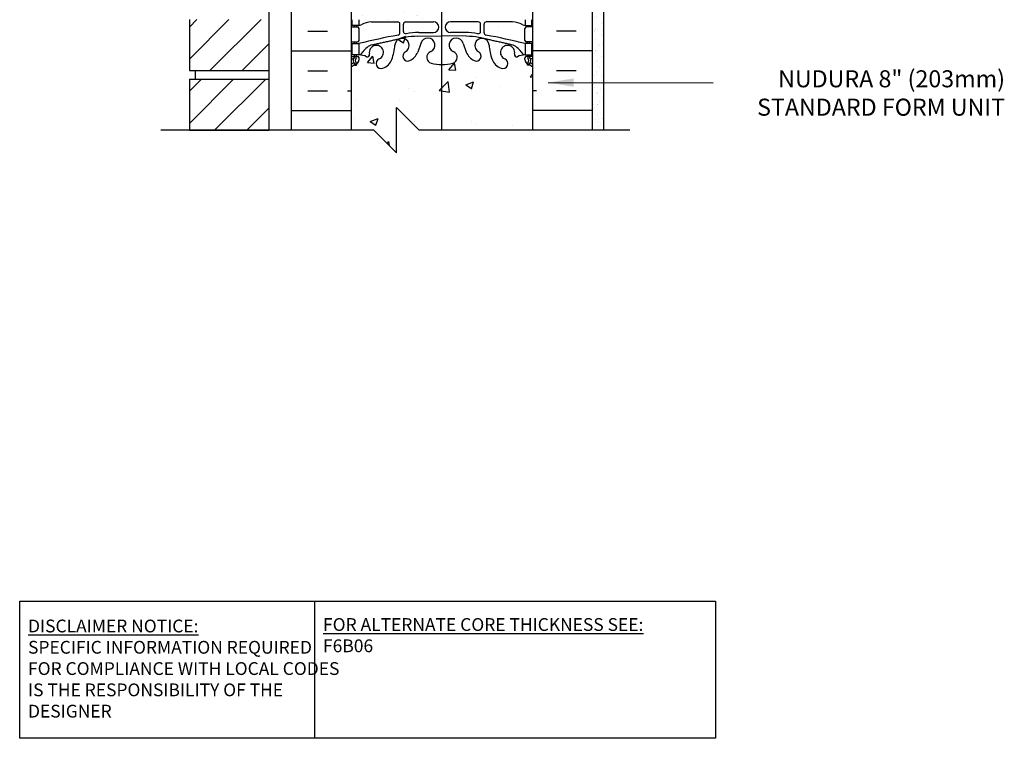
# Model space of a CAD drawing. Units: inches. Extents: x 115.1 to 171.2, y 246.3 to 328.5.
# Drawn here: x 127.8 to 171.2, y 246.3 to 278 of the extents above; entities that cross this region are included whole.
import ezdxf

# ---------------------------------------------------------------- set-up
doc = ezdxf.new("R2010")
doc.units = ezdxf.units.IN
doc.header["$MEASUREMENT"] = 0
for name, color, linetype in [('HATCH', 12, 'Continuous'), ('line25', 2, 'Continuous'), ('LINE3', 3, 'Continuous'), ('LINE50', 5, 'Continuous'), ('LINE9', 9, 'Continuous'), ('TEXT', 4, 'Continuous'), ('Web_Edge', 9, 'Continuous')]:
    doc.layers.add(name, color=color, linetype=linetype)
doc.styles.add('DIM', font='romans.shx', dxfattribs={"width": 0.7})
doc.styles.add('ROMANS', font='romans.shx', dxfattribs={"height": 0.75})
doc.styles.get("Standard").update_dxf_attribs({"font": 'romans.shx', "height": 0.75})
doc.dimstyles.new('ext_12', dxfattribs={"dimscale": 12, "dimtxt": 0.09375, "dimasz": 0.09375, "dimexe": 0.09375, "dimexo": 0.0625, "dimgap": 0.0625, "dimtad": 1, "dimdec": 1, "dimzin": 3, "dimdsep": 46, "dimlunit": 4, "dimtxsty": 'DIM', "dimcen": 0.09, "dimdle": 0.09375, "dimclrt": 4, "dimadec": 0, "dimazin": 0, "dimtfac": 1, "dimtdec": 1, "dimtmove": 2, "dimatfit": 3, "dimfxl": 0, "dimfrac": 2, "dimtolj": 1, "dimtzin": 0, "dimarcsym": 0})
pattern_1 = [(37.5, (81.35077, 24.0081), (-0.01574834, 0.48170594), [0, -0.38, 0, -0.425, 0, -0.40625]), (7.5, (81.3508, 24.0081), (0.4424442, 0.7055365), [0, -0.205, 0, -0.3425, 0, -0.13125]), (327.5, (81.04327, 24.0081), (0.77853547, 0.00141476), [0, -0.125, 0, -0.45, 0, -0.5875]), (317.5, (81.0433, 24.0081), (0.7515317, 0.2194189), [0, -0.0625, 0, -0.295, 0, -0.3375])]

msp = doc.modelspace()

# ---------------------------------------------------------------- hatches: boundary and pattern name
at = {"layer": 'HATCH'}
h = msp.add_hatch(dxfattribs=at)
h.set_pattern_fill('ANSI31', color=256, scale=8, style=0)
h.set_pattern_definition([(45, (109.1319, 110.0827), (-0.707107, 0.707107), [])])
h.paths.add_polyline_path([(135.294, 275.37), (135.294, 273.12), (138.794, 273.12), (138.794, 275.37)])
h.paths.add_polyline_path([(135.294, 277.995), (135.294, 275.745), (138.794, 275.745), (138.794, 277.995)])
h.paths.add_polyline_path([(135.294, 280.62), (135.294, 278.37), (138.794, 278.37), (138.794, 280.62)])
h.paths.add_polyline_path([(135.294, 283.245), (135.294, 280.995), (138.794, 280.995), (138.794, 283.245)])
h.paths.add_polyline_path([(135.294, 285.87), (135.294, 283.62), (138.794, 283.62), (138.794, 285.87)])
h.paths.add_polyline_path([(135.294, 288.495), (135.294, 286.245), (138.794, 286.245), (138.794, 288.495)])
h.paths.add_polyline_path([(135.294, 291.12), (135.294, 288.87), (138.794, 288.87), (138.794, 291.12)])
h.paths.add_polyline_path([(135.294, 293.745), (135.294, 291.495), (138.794, 291.495), (138.794, 293.745)])
h.paths.add_polyline_path([(135.294, 296.37), (135.294, 294.12), (138.794, 294.12), (138.794, 296.37)])
h.paths.add_polyline_path([(135.294, 298.995), (135.294, 296.745), (138.794, 296.745), (138.794, 298.995)])
h.paths.add_polyline_path([(138.794, 299.37), (138.794, 301.62), (135.294, 301.62), (135.294, 299.37)])
h.paths.add_polyline_path([(135.294, 304.245), (135.294, 301.995), (138.794, 301.995), (138.794, 304.245)])
h.paths.add_polyline_path([(135.294, 306.87), (135.294, 304.62), (138.794, 304.62), (138.794, 306.87)])
h.paths.add_polyline_path([(135.294, 309.495), (135.294, 307.245), (138.794, 307.245), (138.794, 309.495)])
h.paths.add_polyline_path([(135.294, 312.12), (135.294, 309.87), (138.794, 309.87), (138.794, 312.12)])
h.paths.add_polyline_path([(135.294, 314.745), (135.294, 312.495), (138.794, 312.495), (138.794, 314.745)])
h.paths.add_polyline_path([(135.294, 317.37), (135.294, 315.12), (138.794, 315.12), (138.794, 317.37)])
h.paths.add_polyline_path([(135.294, 319.995), (135.294, 317.745), (138.794, 317.745), (138.794, 319.995)])
h.paths.add_polyline_path([(138.794, 320.37), (138.794, 322.62), (135.294, 322.62), (135.294, 320.37)])
h = msp.add_hatch(dxfattribs=at)
h.set_pattern_fill('AR-CONC', color=256, scale=0.5, style=0)
h.set_pattern_definition([(50, (0, 0), (3.5863, -0.31376), [0.375, -4.125]), (355, (0, 0), (-0.693757, 3.76096), [0.3, -3.3]), (100.4514, (0.299, -0.026), (2.892547, 3.447198), [0.3187, -3.50571]), (46.1842, (0, 1), (5.336205, -0.827595), [0.5625, -6.1875]), (96.6356, (0.4447, 0.931), (4.67331, 4.87059), [0.47805, -5.258565]), (351.1842, (0, 1), (4.67331, 4.87059), [0.45, -4.95]), (21, (0.5, 0.75), (2.984535, -2.013094), [0.375, -4.125]), (326, (0.5, 0.75), (1.216577, 3.62575), [0.3, -3.3]), (71.4514, (0.7487, 0.5822), (4.201113, 1.612652), [0.3187, -3.50571]), (37.5, (0, 0), (0.0607993, 1.6644693), [0, -3.26, 0, -3.35, 0, -3.3125]), (7.5, (0, 0), (1.315348, 1.972059), [0, -1.91, 0, -3.185, 0, -1.2625]), (327.5, (-1.115, 0), (2.669112, -0.1127744), [0, -1.25, 0, -3.9, 0, -5.175]), (317.5, (-1.615, 0), (2.915931, 0.500525), [0, -1.625, 0, -2.59, 0, -3.675])])
h.paths.add_polyline_path([(150.419, 299.12), (146.669, 299.12), (146.669, 294.12, -0.414214), (146.169, 293.62), (144.669, 293.62), (144.669, 294.12), (146.069, 294.12, 0.414214), (146.169, 294.22), (146.169, 299.12), (142.419, 299.12), (142.419, 282.12), (142.419, 273.12), (143.419, 273.12), (144.419, 272.12), (144.419, 274.12), (145.419, 273.12), (150.419, 273.12), (150.419, 282.12)])
h = msp.add_hatch(dxfattribs=at)
h.set_pattern_fill('AR-SAND', color=256, scale=0.25, style=0)
h.set_pattern_definition(pattern_1)
h.paths.add_polyline_path([(153.254, 292.289), (153.044, 292.545), (153.044, 282.12), (153.044, 274.736), (153.254, 274.736)])
h = msp.add_hatch(dxfattribs=at)
h.set_pattern_fill('AR-SAND', color=256, scale=0.25, style=0)
h.set_pattern_definition(pattern_1)
h.paths.add_polyline_path([(153.254, 274.736), (153.544, 274.736), (153.544, 291.936), (153.254, 292.289)])
h = msp.add_hatch(dxfattribs=at)
h.set_pattern_fill('AR-SAND', color=256, scale=0.25, style=0)
h.set_pattern_definition(pattern_1)
h.paths.add_polyline_path([(153.254, 274.736), (153.044, 274.736), (153.044, 273.12), (153.254, 273.12)])
h = msp.add_hatch(dxfattribs=at)
h.set_pattern_fill('AR-SAND', color=256, scale=0.25, style=0)
h.set_pattern_definition(pattern_1)
h.paths.add_polyline_path([(153.254, 273.12), (153.544, 273.12), (153.544, 274.736), (153.254, 274.736)])

# ---------------------------------------------------------------- linework, layer by layer
for p, q in [((140.507, 277.486), (141.382, 277.486)), ((152.331, 277.486), (151.456, 277.486)), ((139.794, 276.611), (142.419, 276.611)), ((153.044, 276.611), (150.419, 276.611)), ((140.507, 275.736), (141.382, 275.736)), ((152.331, 275.736), (151.456, 275.736)), ((140.507, 274.861), (141.382, 274.861)), ((142.257, 274.861), (142.419, 274.861)), ((150.581, 274.861), (150.419, 274.861)), ((152.331, 274.861), (151.456, 274.861)), ((139.794, 273.986), (142.419, 273.986)), ((153.044, 273.986), (150.419, 273.986))]:
    msp.add_line(p, q, dxfattribs=at)
at = {"layer": 'line25'}
for p, q in [((142.419, 282.12), (142.419, 273.12)), ((150.419, 273.12), (150.419, 282.12)), ((138.794, 280.745), (138.794, 273.12)), ((135.294, 277.995), (135.294, 275.745)), ((135.294, 275.745), (138.794, 275.745)), ((135.294, 275.37), (138.794, 275.37)), ((135.294, 275.37), (135.294, 273.12)), ((135.544, 275.745), (135.544, 275.37)), ((135.294, 273.12), (138.794, 273.12))]:
    msp.add_line(p, q, dxfattribs=at)
at = {"layer": 'LINE3'}
msp.add_line((146.411, 297.115), (146.402, 273.12), dxfattribs=at)
at = {"layer": 'LINE50'}
for p, q in [((139.794, 273.12), (139.794, 282.12)), ((153.044, 273.12), (153.044, 282.12))]:
    msp.add_line(p, q, dxfattribs=at)
at = {"layer": 'LINE9'}
for p, q in [((153.544, 273.12), (153.544, 299.981)), ((144.419, 274.12), (145.419, 273.12)), ((144.419, 272.12), (144.419, 274.12)), ((143.419, 273.12), (134.036, 273.12)), ((144.419, 272.12), (143.419, 273.12)), ((154.685, 273.12), (145.419, 273.12))]:
    msp.add_line(p, q, dxfattribs=at)
at = {"layer": 'TEXT'}
msp.add_lwpolyline([(127.822, 252.376), (140.805, 252.376), (140.805, 246.338), (127.822, 246.338)], close=True, dxfattribs=at)
msp.add_lwpolyline([(140.805, 252.376), (158.466, 252.376), (158.466, 246.338), (140.805, 246.338)], dxfattribs=at)
at = {"layer": 'Web_Edge'}
for p, q in [((142.419, 277.669), (142.702, 277.669)), ((142.565, 277.669), (142.565, 277.739)), ((142.655, 277.669), (142.655, 277.739)), ((142.765, 277.072), (142.765, 277.607)), ((143.313, 277.895), (144.467, 277.894)), ((144.567, 277.409), (144.567, 277.794)), ((144.719, 277.471), (144.719, 277.794)), ((144.819, 277.894), (146.047, 277.894)), ((148.018, 277.894), (146.791, 277.894)), ((148.118, 277.471), (148.118, 277.794)), ((148.271, 277.409), (148.271, 277.794)), ((149.525, 277.895), (148.371, 277.894)), ((150.073, 277.072), (150.073, 277.607)), ((150.419, 277.669), (150.135, 277.669)), ((150.183, 277.669), (150.183, 277.739)), ((150.273, 277.669), (150.273, 277.739)), ((145.352, 277.258), (146.419, 277.273)), ((145.4, 277.425), (146.047, 277.425)), ((147.486, 277.258), (146.419, 277.273)), ((147.438, 277.425), (146.791, 277.425)), ((142.419, 277.009), (142.702, 277.009)), ((142.565, 276.939), (142.565, 277.009)), ((142.655, 276.939), (142.655, 277.009)), ((145.49, 276.942), (145.348, 276.555)), ((147.348, 276.942), (147.49, 276.555)), ((150.419, 277.009), (150.135, 277.009)), ((150.183, 276.939), (150.183, 277.009)), ((150.273, 276.939), (150.273, 277.009)), ((142.419, 276.369), (142.702, 276.369)), ((142.419, 276.269), (142.497, 276.269)), ((142.565, 276.369), (142.565, 276.439)), ((142.655, 276.369), (142.655, 276.439)), ((142.765, 276.239), (142.765, 276.307)), ((150.073, 276.239), (150.073, 276.307)), ((150.419, 276.369), (150.135, 276.369)), ((150.183, 276.369), (150.183, 276.439)), ((150.273, 276.369), (150.273, 276.439)), ((150.419, 276.269), (150.341, 276.269)), ((142.565, 275.991), (142.655, 275.991)), ((142.655, 275.991), (142.655, 276.032)), ((150.183, 275.991), (150.183, 276.032)), ((150.273, 275.991), (150.183, 275.991))]:
    msp.add_line(p, q, dxfattribs=at)
for points in [[(142.76, 277.989), (142.76, 277.739), (142.46, 277.739), (142.46, 277.989)], [(150.078, 277.989), (150.078, 277.739), (150.378, 277.739), (150.378, 277.989)]]:
    msp.add_lwpolyline(points, dxfattribs=at)
for points in [[(142.46, 276.939), (142.76, 276.939), (142.76, 276.439), (142.46, 276.439)], [(150.378, 276.939), (150.078, 276.939), (150.078, 276.439), (150.378, 276.439)]]:
    msp.add_lwpolyline(points, close=True, dxfattribs=at)
for centre, radius, start, end in [((142.702, 277.607), 0.0625, 0, 90), ((142.756, 277.958), 0.219, 271.08, 299.5063), ((143.398, 276.738), 1.16, 94.1968, 117.4156), ((144.467, 277.794), 0.1, 0, 89.9612), ((144.819, 277.794), 0.1, 90, 180), ((146.047, 277.66), 0.234, 270, 90), ((146.791, 277.66), 0.234, 90, 270), ((148.018, 277.794), 0.1, 0, 90), ((148.371, 277.794), 0.1, 90.0388, 180), ((149.44, 276.738), 1.16, 62.5844, 85.8032), ((150.082, 277.958), 0.219, 240.4937, 268.92), ((150.135, 277.607), 0.0625, 90, 180), ((149.569, 249.519), 28.253, 100.3657, 103.9448), ((144.66, 276.853), 0.314, 296.0652, 177.2643), ((144.467, 277.409), 0.1, 280.3657, 0), ((144.819, 277.471), 0.1, 180, 280.7454), ((145.347, 274.274), 2.984, 89.9005, 100.7454), ((145.394, 274.442), 2.984, 89.9005, 100.7454), ((145.795, 276.869), 0.314, 293.8084, 166.5854), ((147.043, 276.869), 0.314, 13.4146, 246.1916), ((147.443, 274.442), 2.984, 79.2546, 90.0995), ((147.491, 274.274), 2.984, 79.2546, 90.0995), ((148.178, 276.853), 0.314, 2.7357, 243.9348), ((148.018, 277.471), 0.1, 259.2546, 0), ((148.371, 277.409), 0.1, 180, 259.6343), ((143.269, 249.519), 28.253, 76.0552, 79.6343), ((142.702, 277.072), 0.0625, 270, 0), ((143.561, 276.171), 0.743, 106.1893, 147.2081), ((143.529, 276.546), 0.314, 293.8084, 191.4114), ((141.989, 277.049), 2.365, 339.9985, 355.6105), ((150.849, 277.049), 2.365, 184.3895, 200.0015), ((149.309, 276.546), 0.314, 348.5886, 246.1916), ((149.277, 276.171), 0.743, 32.7919, 73.8107), ((150.135, 277.072), 0.0625, 180, 270), ((142.497, 276.25), 0.0196, 344.5099, 90.5968), ((142.759, 276.185), 0.25, 137.5391, 219.8855), ((142.607, 276.323), 0.045, 317.5391, 137.5391), ((142.515, 276.239), 0.25, 289.4712, 360), ((142.759, 276.185), 0.16, 137.5391, 219.9999), ((142.702, 276.307), 0.0625, 360, 90), ((142.638, 276.782), 0.364, 289.6613, 325.0225), ((142.705, 275.444), 0.997, 66.8533, 86.8462), ((143.131, 276.451), 0.0968, 249.5669, 19.8449), ((143.738, 276.055), 0.22, 111.8037, 291.8037), ((143.58, 276.484), 0.677, 290.6803, 338.8761), ((144.912, 276.386), 0.217, 121.463, 294.4736), ((144.661, 276.856), 0.75, 297.0295, 336.3062), ((146.013, 276.33), 0.268, 109.9662, 255.2108), ((146.825, 276.33), 0.268, 284.7892, 70.0338), ((148.177, 276.856), 0.75, 203.6938, 242.9705), ((147.926, 276.386), 0.217, 245.5264, 58.537), ((149.258, 276.484), 0.677, 201.1239, 249.3197), ((149.1, 276.055), 0.22, 248.1963, 68.1963), ((149.707, 276.451), 0.0968, 160.1551, 290.4331), ((150.133, 275.444), 0.997, 93.1538, 113.1467), ((150.2, 276.782), 0.364, 214.9775, 250.3387), ((150.135, 276.307), 0.0625, 90, 180), ((150.323, 276.239), 0.25, 180, 250.5288), ((150.23, 276.323), 0.045, 42.4609, 222.4609), ((150.079, 276.185), 0.16, 320.0001, 42.4609), ((150.079, 276.185), 0.25, 320.1145, 42.4609), ((150.341, 276.25), 0.0196, 89.4032, 195.4901), ((142.765, 275.532), 0.6, 114.9252, 125.2168), ((142.765, 275.532), 0.5, 109.4712, 133.7891), ((142.503, 276.095), 0.021, 296.0043, 16.536), ((142.601, 276.054), 0.045, 220.8121, 38.552), ((146.407, 277.763), 1.754, 254.7082, 270.3771), ((146.43, 277.763), 1.754, 269.6229, 285.2918), ((150.237, 276.054), 0.045, 141.448, 319.1879), ((150.073, 275.532), 0.5, 46.2109, 70.5288), ((150.335, 276.095), 0.021, 163.464, 243.9957), ((150.073, 275.532), 0.6, 54.7832, 65.0748)]:
    msp.add_arc(centre, radius, start, end, dxfattribs=at)
for points in [[(143.353, 276.885), (144.791, 277.205)], [(149.485, 276.885), (148.047, 277.205)]]:
    msp.add_open_spline(points, degree=1, dxfattribs=at)

# ---------------------------------------------------------------- texts
at = {"layer": 'TEXT', "insert": (171.214, 275.761), "char_height": 0.75, "width": 13.9793, "attachment_point": 3, "style": 'ROMANS'}
msp.add_mtext('NUDURA 8" (203mm) STANDARD FORM UNIT', dxfattribs=at)
at = {"layer": 'TEXT', "char_height": 0.5625, "attachment_point": 4}
for s, insert, width in [('{\\LDISCLAIMER NOTICE:}\\PSPECIFIC INFORMATION REQUIRED FOR COMPLIANCE WITH LOCAL CODES IS THE RESPONSIBILITY OF THE DESIGNER', (128.189, 249.41), 14.00235), ('{\\LFOR ALTERNATE CORE THICKNESS SEE:\\P}F6B06', (141.181, 250.881), 23.33295)]:
    msp.add_mtext(s, dxfattribs=dict(at, insert=insert, width=width))

# ---------------------------------------------------------------- leaders
at = {"layer": 'TEXT'}
msp.add_leader([(151.093, 275.218), (158.367, 275.214)], dimstyle='ext_12', override={"dimgap": 0.0625, "dimtad": 0}, dxfattribs=at)

doc.saveas('drawing.dxf')
